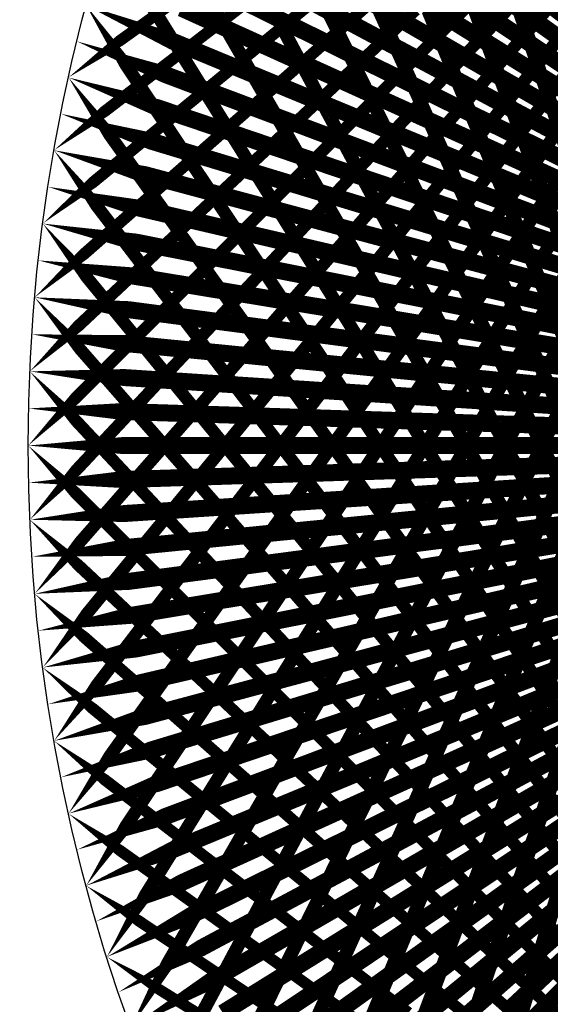
# Model space of a CAD drawing. Units: inches. Extents: x -1 to 1, y -1 to 1.
# Drawn here: x -1 to -0.69, y -0.33 to 0.25 of the extents above; entities that cross this region are included whole.
import ezdxf

# ---------------------------------------------------------------- set-up
doc = ezdxf.new("R2010")
doc.units = ezdxf.units.IN
doc.header["$MEASUREMENT"] = 0
for name, color, linetype, true_color in [('layer1', 7, 'Continuous', 0xad361e), ('layer2', 7, 'Continuous', 0xad4e1e), ('layer25', 7, 'Continuous', 0x361ead), ('layer26', 7, 'Continuous', 0x4e1ead), ('layer27', 7, 'Continuous', 0x651ead), ('layer28', 7, 'Continuous', 0x7d1ead), ('layer29', 7, 'Continuous', 0x951ead), ('layer3', 7, 'Continuous', 0xad661e), ('layer30', 7, 'Continuous', 0xad1ead), ('layer31', 7, 'Continuous', 0xad1e95), ('layer32', 7, 'Continuous', 0xad1e7d), ('layer33', 7, 'Continuous', 0xad1e66), ('layer34', 7, 'Continuous', 0xad1e4e), ('layer35', 7, 'Continuous', 0xad1e36), ('layer36', 7, 'Continuous', 0xad1e1e), ('layer4', 7, 'Continuous', 0xad7d1e), ('layer5', 7, 'Continuous', 0xad951e), ('layer6', 7, 'Continuous', 0xadad1e)]:
    doc.layers.add(name, color=color, linetype=linetype, true_color=true_color)

msp = doc.modelspace()

# ---------------------------------------------------------------- linework, layer by layer
at = {"color": 8}
msp.add_circle((0, 0), 1, dxfattribs=at)
at = {"layer": 'layer1'}
for points in [[(-0.96593, 0.25882, 0, 0.00991, 0), (-0.91504, 0.23774, 0.00991, 0.00991, 0)], [(-0.97134, 0.23769, 0, 0.00993, 0), (-0.91972, 0.21826, 0.00993, 0.00993, 0)], [(-0.9763, 0.21644, 0, 0.00994, 0), (-0.924, 0.19869, 0.00994, 0.00994, 0)], [(-0.98079, 0.19509, 0, 0.00995, 0), (-0.92788, 0.17904, 0.00995, 0.00995, 0)], [(-0.98481, 0.17365, 0, 0.00996, 0), (-0.93135, 0.15932, 0.00996, 0.00996, 0)], [(-0.98836, 0.15212, 0, 0.00997, 0), (-0.93441, 0.13954, 0.00997, 0.00997, 0)], [(-0.99144, 0.13053, 0, 0.00998, 0), (-0.93707, 0.11971, 0.00998, 0.00998, 0)], [(-0.99406, 0.10887, 0, 0.00999, 0), (-0.93932, 0.09983, 0.00999, 0.00999, 0)], [(-0.99619, 0.08716, 0, 0.00999, 0), (-0.94117, 0.07991, 0.00999, 0.00999, 0)], [(-0.99786, 0.0654, 0, 0.00999, 0), (-0.9426, 0.05996, 0.00999, 0.00999, 0)], [(-0.99905, 0.04362, 0, 0.01, 0), (-0.94362, 0.03999, 0.01, 0.01, 0)], [(-0.99976, 0.02181, 0, 0.01, 0), (-0.94424, 0.02, 0.01, 0.01, 0)], [(-1, 0, 0, 0.01, 0), (-0.94444, 0, 0.01, 0.01, 0)], [(-0.99976, -0.02181, 0, 0.01, 0), (-0.94424, -0.02, 0.01, 0.01, 0)], [(-0.99905, -0.04362, 0, 0.01, 0), (-0.94362, -0.03999, 0.01, 0.01, 0)], [(-0.99786, -0.0654, 0, 0.00999, 0), (-0.9426, -0.05996, 0.00999, 0.00999, 0)], [(-0.99619, -0.08716, 0, 0.00999, 0), (-0.94117, -0.07991, 0.00999, 0.00999, 0)], [(-0.99406, -0.10887, 0, 0.00999, 0), (-0.93932, -0.09983, 0.00999, 0.00999, 0)], [(-0.99144, -0.13053, 0, 0.00998, 0), (-0.93707, -0.11971, 0.00998, 0.00998, 0)], [(-0.98836, -0.15212, 0, 0.00997, 0), (-0.93441, -0.13954, 0.00997, 0.00997, 0)], [(-0.98481, -0.17365, 0, 0.00996, 0), (-0.93135, -0.15932, 0.00996, 0.00996, 0)], [(-0.98079, -0.19509, 0, 0.00995, 0), (-0.92788, -0.17904, 0.00995, 0.00995, 0)], [(-0.9763, -0.21644, 0, 0.00994, 0), (-0.924, -0.19869, 0.00994, 0.00994, 0)], [(-0.97134, -0.23769, 0, 0.00993, 0), (-0.91972, -0.21826, 0.00993, 0.00993, 0)], [(-0.96593, -0.25882, 0, 0.00991, 0), (-0.91504, -0.23774, 0.00991, 0.00991, 0)], [(-0.96005, -0.27983, 0, 0.0099, 0), (-0.90995, -0.25713, 0.0099, 0.0099, 0)], [(-0.95372, -0.30071, 0, 0.00988, 0), (-0.90447, -0.27642, 0.00988, 0.00988, 0)], [(-0.94693, -0.32144, 0, 0.00987, 0), (-0.89859, -0.2956, 0.00987, 0.00987, 0)], [(-0.93969, -0.34202, 0, 0.00985, 0), (-0.89231, -0.31466, 0.00985, 0.00985, 0)]]:
    msp.add_lwpolyline(points, format="xyseb", dxfattribs=at)
at = {"layer": 'layer2'}
for points, const_width in [([(-0.90447, 0.27642), (-0.85522, 0.25213)], 0.00988), ([(-0.90995, 0.25713), (-0.85986, 0.23443)], 0.0099), ([(-0.91504, 0.23774), (-0.86415, 0.21666)], 0.00991), ([(-0.91972, 0.21826), (-0.8681, 0.19883)], 0.00993), ([(-0.924, 0.19869), (-0.87171, 0.18094)], 0.00994), ([(-0.92788, 0.17904), (-0.87497, 0.16299)], 0.00995), ([(-0.93135, 0.15932), (-0.87789, 0.145)], 0.00996), ([(-0.93441, 0.13954), (-0.88047, 0.12697)], 0.00997), ([(-0.93707, 0.11971), (-0.8827, 0.1089)], 0.00998), ([(-0.93932, 0.09983), (-0.88459, 0.09079)], 0.00999), ([(-0.94117, 0.07991), (-0.88614, 0.07267)], 0.00999), ([(-0.9426, 0.05996), (-0.88734, 0.05452)], 0.00999), ([(-0.94362, 0.03999), (-0.8882, 0.03635)], 0.01), ([(-0.94424, 0.02), (-0.88872, 0.01818)], 0.01), ([(-0.94444, 0), (-0.88889, 0)], 0.01), ([(-0.94424, -0.02), (-0.88872, -0.01818)], 0.01), ([(-0.94362, -0.03999), (-0.8882, -0.03635)], 0.01), ([(-0.9426, -0.05996), (-0.88734, -0.05452)], 0.00999), ([(-0.94117, -0.07991), (-0.88614, -0.07267)], 0.00999), ([(-0.93932, -0.09983), (-0.88459, -0.09079)], 0.00999), ([(-0.93707, -0.11971), (-0.8827, -0.1089)], 0.00998), ([(-0.93441, -0.13954), (-0.88047, -0.12697)], 0.00997), ([(-0.93135, -0.15932), (-0.87789, -0.145)], 0.00996), ([(-0.92788, -0.17904), (-0.87497, -0.16299)], 0.00995), ([(-0.924, -0.19869), (-0.87171, -0.18094)], 0.00994), ([(-0.91972, -0.21826), (-0.8681, -0.19883)], 0.00993), ([(-0.91504, -0.23774), (-0.86415, -0.21666)], 0.00991), ([(-0.90995, -0.25713), (-0.85986, -0.23443)], 0.0099), ([(-0.90447, -0.27642), (-0.85522, -0.25213)], 0.00988), ([(-0.89859, -0.2956), (-0.85025, -0.26976)], 0.00987), ([(-0.89231, -0.31466), (-0.84493, -0.28731)], 0.00985), ([(-0.88564, -0.3336), (-0.83927, -0.30477)], 0.00983), ([(-0.87857, -0.35241), (-0.83327, -0.32214)], 0.00981)]:
    msp.add_lwpolyline(points, dxfattribs=dict(at, const_width=const_width))
at = {"layer": 'layer25'}
for points, const_width in [([(-0.67867, 0.27491), (-0.70513, 0.24474)], 0.00722), ([(-0.68276, 0.2456), (-0.70849, 0.21426)], 0.0073), ([(-0.68559, 0.2163), (-0.71053, 0.1838)], 0.00737), ([(-0.68715, 0.18706), (-0.71125, 0.15343)], 0.00745), ([(-0.68746, 0.15794), (-0.71066, 0.12321)], 0.00752), ([(-0.68652, 0.12898), (-0.70879, 0.09318)], 0.00759), ([(-0.68434, 0.10026), (-0.70562, 0.0634)], 0.00766), ([(-0.68095, 0.07181), (-0.70119, 0.03393)], 0.00773), ([(-0.67635, 0.04369), (-0.69551, 0.00483)], 0.0078), ([(-0.67635, -0.04369), (-0.69551, -0.00483)], 0.0078), ([(-0.68095, -0.07181), (-0.70119, -0.03393)], 0.00773), ([(-0.68434, -0.10026), (-0.70562, -0.0634)], 0.00766), ([(-0.68652, -0.12898), (-0.70879, -0.09318)], 0.00759), ([(-0.68746, -0.15794), (-0.71066, -0.12321)], 0.00752), ([(-0.68715, -0.18706), (-0.71125, -0.15343)], 0.00745), ([(-0.68559, -0.2163), (-0.71053, -0.1838)], 0.00737), ([(-0.68276, -0.2456), (-0.70849, -0.21426)], 0.0073), ([(-0.67867, -0.27491), (-0.70513, -0.24474)], 0.00722), ([(-0.6733, -0.30417), (-0.70045, -0.27519)], 0.00715), ([(-0.66667, -0.33333), (-0.69444, -0.30556)], 0.00707)]:
    msp.add_lwpolyline(points, dxfattribs=dict(at, const_width=const_width))
at = {"layer": 'layer26'}
for points, const_width in [([(-0.70045, 0.27519), (-0.72759, 0.24621)], 0.00715), ([(-0.70513, 0.24474), (-0.73159, 0.21457)], 0.00722), ([(-0.70849, 0.21426), (-0.73421, 0.18291)], 0.0073), ([(-0.71053, 0.1838), (-0.73546, 0.15131)], 0.00737), ([(-0.71125, 0.15343), (-0.73534, 0.11981)], 0.00745), ([(-0.71066, 0.12321), (-0.73387, 0.08848)], 0.00752), ([(-0.70879, 0.09318), (-0.73105, 0.05737)], 0.00759), ([(-0.68049, 0.05208), (-0.69736, 0.0928)], 0.00793), ([(-0.70562, 0.0634), (-0.7269, 0.02654)], 0.00766), ([(-0.68861, 0.02386), (-0.70664, 0.06367)], 0.00787), ([(-0.70119, 0.03393), (-0.72144, -0.00394)], 0.00773), ([(-0.69551, -0.00483), (-0.71468, 0.03403)], 0.0078), ([(-0.70119, -0.03393), (-0.72144, 0.00394)], 0.00773), ([(-0.69551, 0.00483), (-0.71468, -0.03403)], 0.0078), ([(-0.70562, -0.0634), (-0.7269, -0.02654)], 0.00766), ([(-0.68861, -0.02386), (-0.70664, -0.06367)], 0.00787), ([(-0.68049, -0.05208), (-0.69736, -0.0928)], 0.00793), ([(-0.70879, -0.09318), (-0.73105, -0.05737)], 0.00759), ([(-0.71066, -0.12321), (-0.73387, -0.08848)], 0.00752), ([(-0.71125, -0.15343), (-0.73534, -0.11981)], 0.00745), ([(-0.71053, -0.1838), (-0.73546, -0.15131)], 0.00737), ([(-0.70849, -0.21426), (-0.73421, -0.18291)], 0.0073), ([(-0.70513, -0.24474), (-0.73159, -0.21457)], 0.00722), ([(-0.70045, -0.27519), (-0.72759, -0.24621)], 0.00715), ([(-0.69444, -0.30556), (-0.72222, -0.27778)], 0.00707), ([(-0.68712, -0.33577), (-0.71548, -0.30921)], 0.00699)]:
    msp.add_lwpolyline(points, dxfattribs=dict(at, const_width=const_width))
at = {"layer": 'layer27'}
for points, const_width in [([(-0.72222, 0.27778), (-0.75, 0.25)], 0.00707), ([(-0.72759, 0.24621), (-0.75474, 0.21723)], 0.00715), ([(-0.73159, 0.21457), (-0.75805, 0.1844)], 0.00722), ([(-0.67514, 0.14933), (-0.68954, 0.19175)], 0.00806), ([(-0.73421, 0.18291), (-0.75993, 0.15157)], 0.0073), ([(-0.68685, 0.12137), (-0.7025, 0.16296)], 0.008), ([(-0.73546, 0.15131), (-0.76039, 0.11881)], 0.00737), ([(-0.69736, 0.0928), (-0.71422, 0.13352)], 0.00793), ([(-0.73534, 0.11981), (-0.75944, 0.08618)], 0.00745), ([(-0.70664, 0.06367), (-0.72468, 0.10348)], 0.00787), ([(-0.73387, 0.08848), (-0.75708, 0.05375)], 0.00752), ([(-0.71468, 0.03403), (-0.73384, 0.07289)], 0.0078), ([(-0.73105, 0.05737), (-0.75332, 0.02156)], 0.00759), ([(-0.72144, 0.00394), (-0.74168, 0.04182)], 0.00773), ([(-0.7269, 0.02654), (-0.74818, -0.01031)], 0.00766), ([(-0.7269, -0.02654), (-0.74818, 0.01031)], 0.00766), ([(-0.72144, -0.00394), (-0.74168, -0.04182)], 0.00773), ([(-0.73105, -0.05737), (-0.75332, -0.02156)], 0.00759), ([(-0.71468, -0.03403), (-0.73384, -0.07289)], 0.0078), ([(-0.73387, -0.08848), (-0.75708, -0.05375)], 0.00752), ([(-0.70664, -0.06367), (-0.72468, -0.10348)], 0.00787), ([(-0.73534, -0.11981), (-0.75944, -0.08618)], 0.00745), ([(-0.69736, -0.0928), (-0.71422, -0.13352)], 0.00793), ([(-0.73546, -0.15131), (-0.76039, -0.11881)], 0.00737), ([(-0.68685, -0.12137), (-0.7025, -0.16296)], 0.008), ([(-0.73421, -0.18291), (-0.75993, -0.15157)], 0.0073), ([(-0.67514, -0.14933), (-0.68954, -0.19175)], 0.00806), ([(-0.73159, -0.21457), (-0.75805, -0.1844)], 0.00722), ([(-0.72759, -0.24621), (-0.75474, -0.21723)], 0.00715), ([(-0.72222, -0.27778), (-0.75, -0.25)], 0.00707), ([(-0.71548, -0.30921), (-0.74383, -0.28266)], 0.00699), ([(-0.70736, -0.34046), (-0.73624, -0.31513)], 0.00692)]:
    msp.add_lwpolyline(points, dxfattribs=dict(at, const_width=const_width))
at = {"layer": 'layer28'}
for points, const_width in [([(-0.75, 0.25), (-0.77778, 0.22222)], 0.00707), ([(-0.68954, 0.19175), (-0.70394, 0.23418)], 0.00806), ([(-0.75474, 0.21723), (-0.78189, 0.18824)], 0.00715), ([(-0.7025, 0.16296), (-0.71816, 0.20456)], 0.008), ([(-0.75805, 0.1844), (-0.78451, 0.15422)], 0.00722), ([(-0.71422, 0.13352), (-0.73109, 0.17424)], 0.00793), ([(-0.75993, 0.15157), (-0.78566, 0.12023)], 0.0073), ([(-0.72468, 0.10348), (-0.74272, 0.14328)], 0.00787), ([(-0.76039, 0.11881), (-0.78533, 0.08632)], 0.00737), ([(-0.73384, 0.07289), (-0.753, 0.11175)], 0.0078), ([(-0.75944, 0.08618), (-0.78353, 0.05256)], 0.00745), ([(-0.74168, 0.04182), (-0.76193, 0.07969)], 0.00773), ([(-0.75708, 0.05375), (-0.78028, 0.01902)], 0.00752), ([(-0.74818, 0.01031), (-0.76946, 0.04717)], 0.00766), ([(-0.75332, 0.02156), (-0.77559, -0.01425)], 0.00759), ([(-0.75332, -0.02156), (-0.77559, 0.01425)], 0.00759), ([(-0.74818, -0.01031), (-0.76946, -0.04717)], 0.00766), ([(-0.75708, -0.05375), (-0.78028, -0.01902)], 0.00752), ([(-0.74168, -0.04182), (-0.76193, -0.07969)], 0.00773), ([(-0.75944, -0.08618), (-0.78353, -0.05256)], 0.00745), ([(-0.73384, -0.07289), (-0.753, -0.11175)], 0.0078), ([(-0.76039, -0.11881), (-0.78533, -0.08632)], 0.00737), ([(-0.72468, -0.10348), (-0.74272, -0.14328)], 0.00787), ([(-0.75993, -0.15157), (-0.78566, -0.12023)], 0.0073), ([(-0.71422, -0.13352), (-0.73109, -0.17424)], 0.00793), ([(-0.75805, -0.1844), (-0.78451, -0.15422)], 0.00722), ([(-0.7025, -0.16296), (-0.71816, -0.20456)], 0.008), ([(-0.75474, -0.21723), (-0.78189, -0.18824)], 0.00715), ([(-0.68954, -0.19175), (-0.70394, -0.23418)], 0.00806), ([(-0.75, -0.25), (-0.77778, -0.22222)], 0.00707), ([(-0.74383, -0.28266), (-0.77219, -0.2561)], 0.00699), ([(-0.73624, -0.31513), (-0.76512, -0.2898)], 0.00692), ([(-0.72723, -0.34736), (-0.75659, -0.32327)], 0.00684)]:
    msp.add_lwpolyline(points, dxfattribs=dict(at, const_width=const_width))
at = {"layer": 'layer29'}
for points, const_width in [([(-0.70394, 0.23418), (-0.71834, 0.2766)], 0.00806), ([(-0.77219, 0.2561), (-0.80055, 0.22954)], 0.00699), ([(-0.71816, 0.20456), (-0.73381, 0.24615)], 0.008), ([(-0.77778, 0.22222), (-0.80556, 0.19444)], 0.00707), ([(-0.73109, 0.17424), (-0.74796, 0.21496)], 0.00793), ([(-0.78189, 0.18824), (-0.80903, 0.15926)], 0.00715), ([(-0.74272, 0.14328), (-0.76075, 0.18309)], 0.00787), ([(-0.78451, 0.15422), (-0.81097, 0.12405)], 0.00722), ([(-0.753, 0.11175), (-0.77217, 0.15061)], 0.0078), ([(-0.78566, 0.12023), (-0.81138, 0.08888)], 0.0073), ([(-0.76193, 0.07969), (-0.78217, 0.11756)], 0.00773), ([(-0.78533, 0.08632), (-0.81026, 0.05382)], 0.00737), ([(-0.76946, 0.04717), (-0.79074, 0.08403)], 0.00766), ([(-0.78353, 0.05256), (-0.80763, 0.01893)], 0.00745), ([(-0.77559, 0.01425), (-0.79785, 0.05005)], 0.00759), ([(-0.78028, 0.01902), (-0.80349, -0.01571)], 0.00752), ([(-0.78028, -0.01902), (-0.80349, 0.01571)], 0.00752), ([(-0.77559, -0.01425), (-0.79785, -0.05005)], 0.00759), ([(-0.78353, -0.05256), (-0.80763, -0.01893)], 0.00745), ([(-0.76946, -0.04717), (-0.79074, -0.08403)], 0.00766), ([(-0.78533, -0.08632), (-0.81026, -0.05382)], 0.00737), ([(-0.76193, -0.07969), (-0.78217, -0.11756)], 0.00773), ([(-0.78566, -0.12023), (-0.81138, -0.08888)], 0.0073), ([(-0.753, -0.11175), (-0.77217, -0.15061)], 0.0078), ([(-0.78451, -0.15422), (-0.81097, -0.12405)], 0.00722), ([(-0.74272, -0.14328), (-0.76075, -0.18309)], 0.00787), ([(-0.78189, -0.18824), (-0.80903, -0.15926)], 0.00715), ([(-0.73109, -0.17424), (-0.74796, -0.21496)], 0.00793), ([(-0.77778, -0.22222), (-0.80556, -0.19444)], 0.00707), ([(-0.71816, -0.20456), (-0.73381, -0.24615)], 0.008), ([(-0.77219, -0.2561), (-0.80055, -0.22954)], 0.00699), ([(-0.70394, -0.23418), (-0.71834, -0.2766)], 0.00806), ([(-0.68848, -0.26305), (-0.70159, -0.30627)], 0.00813), ([(-0.76512, -0.2898), (-0.79401, -0.26447)], 0.00692), ([(-0.75659, -0.32327), (-0.78595, -0.29917)], 0.00684)]:
    msp.add_lwpolyline(points, dxfattribs=dict(at, const_width=const_width))
at = {"layer": 'layer3'}
for points, const_width in [([(-0.85025, 0.26976), (-0.80191, 0.24392)], 0.00987), ([(-0.85522, 0.25213), (-0.80598, 0.22785)], 0.00988), ([(-0.85986, 0.23443), (-0.80976, 0.21173)], 0.0099), ([(-0.86415, 0.21666), (-0.81326, 0.19558)], 0.00991), ([(-0.8681, 0.19883), (-0.81648, 0.1794)], 0.00993), ([(-0.87171, 0.18094), (-0.81941, 0.16318)], 0.00994), ([(-0.87497, 0.16299), (-0.82206, 0.14694)], 0.00995), ([(-0.87789, 0.145), (-0.82443, 0.13068)], 0.00996), ([(-0.88047, 0.12697), (-0.82652, 0.11439)], 0.00997), ([(-0.8827, 0.1089), (-0.82833, 0.09808)], 0.00998), ([(-0.88459, 0.09079), (-0.82986, 0.08176)], 0.00999), ([(-0.88614, 0.07267), (-0.83111, 0.06542)], 0.00999), ([(-0.88734, 0.05452), (-0.83208, 0.04908)], 0.00999), ([(-0.8882, 0.03635), (-0.83278, 0.03272)], 0.01), ([(-0.88872, 0.01818), (-0.83319, 0.01636)], 0.01), ([(-0.88889, 0), (-0.83333, 0)], 0.01), ([(-0.88872, -0.01818), (-0.83319, -0.01636)], 0.01), ([(-0.8882, -0.03635), (-0.83278, -0.03272)], 0.01), ([(-0.88734, -0.05452), (-0.83208, -0.04908)], 0.00999), ([(-0.88614, -0.07267), (-0.83111, -0.06542)], 0.00999), ([(-0.88459, -0.09079), (-0.82986, -0.08176)], 0.00999), ([(-0.8827, -0.1089), (-0.82833, -0.09808)], 0.00998), ([(-0.88047, -0.12697), (-0.82652, -0.11439)], 0.00997), ([(-0.87789, -0.145), (-0.82443, -0.13068)], 0.00996), ([(-0.87497, -0.16299), (-0.82206, -0.14694)], 0.00995), ([(-0.87171, -0.18094), (-0.81941, -0.16318)], 0.00994), ([(-0.8681, -0.19883), (-0.81648, -0.1794)], 0.00993), ([(-0.86415, -0.21666), (-0.81326, -0.19558)], 0.00991), ([(-0.85986, -0.23443), (-0.80976, -0.21173)], 0.0099), ([(-0.85522, -0.25213), (-0.80598, -0.22785)], 0.00988), ([(-0.85025, -0.26976), (-0.80191, -0.24392)], 0.00987), ([(-0.84493, -0.28731), (-0.79755, -0.25995)], 0.00985), ([(-0.83927, -0.30477), (-0.7929, -0.27594)], 0.00983), ([(-0.83327, -0.32214), (-0.78796, -0.29187)], 0.00981), ([(-0.82693, -0.33941), (-0.78274, -0.30774)], 0.00979), ([(-0.82025, -0.35658), (-0.77722, -0.32356)], 0.00976)]:
    msp.add_lwpolyline(points, dxfattribs=dict(at, const_width=const_width))
at = {"layer": 'layer30'}
for points, const_width in [([(-0.73381, 0.24615), (-0.74946, 0.28774)], 0.008), ([(-0.79401, 0.26447), (-0.82289, 0.23914)], 0.00692), ([(-0.74796, 0.21496), (-0.76482, 0.25568)], 0.00793), ([(-0.80055, 0.22954), (-0.8289, 0.20298)], 0.00699), ([(-0.76075, 0.18309), (-0.77879, 0.2229)], 0.00787), ([(-0.80556, 0.19444), (-0.83333, 0.16667)], 0.00707), ([(-0.77217, 0.15061), (-0.79133, 0.18947)], 0.0078), ([(-0.80903, 0.15926), (-0.83618, 0.13028)], 0.00715), ([(-0.78217, 0.11756), (-0.80241, 0.15544)], 0.00773), ([(-0.81097, 0.12405), (-0.83743, 0.09388)], 0.00722), ([(-0.79074, 0.08403), (-0.81202, 0.12088)], 0.00766), ([(-0.81138, 0.08888), (-0.8371, 0.05754)], 0.0073), ([(-0.79785, 0.05005), (-0.82012, 0.08586)], 0.00759), ([(-0.81026, 0.05382), (-0.8352, 0.02133)], 0.00737), ([(-0.80349, 0.01571), (-0.82669, 0.05044)], 0.00752), ([(-0.80763, 0.01893), (-0.83172, -0.01469)], 0.00745), ([(-0.80763, -0.01893), (-0.83172, 0.01469)], 0.00745), ([(-0.80349, -0.01571), (-0.82669, -0.05044)], 0.00752), ([(-0.81026, -0.05382), (-0.8352, -0.02133)], 0.00737), ([(-0.79785, -0.05005), (-0.82012, -0.08586)], 0.00759), ([(-0.81138, -0.08888), (-0.8371, -0.05754)], 0.0073), ([(-0.79074, -0.08403), (-0.81202, -0.12088)], 0.00766), ([(-0.81097, -0.12405), (-0.83743, -0.09388)], 0.00722), ([(-0.78217, -0.11756), (-0.80241, -0.15544)], 0.00773), ([(-0.80903, -0.15926), (-0.83618, -0.13028)], 0.00715), ([(-0.77217, -0.15061), (-0.79133, -0.18947)], 0.0078), ([(-0.80556, -0.19444), (-0.83333, -0.16667)], 0.00707), ([(-0.76075, -0.18309), (-0.77879, -0.2229)], 0.00787), ([(-0.80055, -0.22954), (-0.8289, -0.20298)], 0.00699), ([(-0.74796, -0.21496), (-0.76482, -0.25568)], 0.00793), ([(-0.79401, -0.26447), (-0.82289, -0.23914)], 0.00692), ([(-0.73381, -0.24615), (-0.74946, -0.28774)], 0.008), ([(-0.78595, -0.29917), (-0.8153, -0.27508)], 0.00684), ([(-0.71834, -0.2766), (-0.73274, -0.31903)], 0.00806), ([(-0.70159, -0.30627), (-0.7147, -0.34948)], 0.00813), ([(-0.77637, -0.33359), (-0.80615, -0.31074)], 0.00676)]:
    msp.add_lwpolyline(points, dxfattribs=dict(at, const_width=const_width))
at = {"layer": 'layer31'}
for points, const_width in [([(-0.8153, 0.27508), (-0.84466, 0.25099)], 0.00684), ([(-0.77879, 0.2229), (-0.79683, 0.26271)], 0.00787), ([(-0.82289, 0.23914), (-0.85178, 0.21381)], 0.00692), ([(-0.79133, 0.18947), (-0.81049, 0.22832)], 0.0078), ([(-0.8289, 0.20298), (-0.85726, 0.17642)], 0.00699), ([(-0.80241, 0.15544), (-0.82266, 0.19331)], 0.00773), ([(-0.83333, 0.16667), (-0.86111, 0.13889)], 0.00707), ([(-0.81202, 0.12088), (-0.8333, 0.15774)], 0.00766), ([(-0.83618, 0.13028), (-0.86332, 0.10129)], 0.00715), ([(-0.82012, 0.08586), (-0.84238, 0.12167)], 0.00759), ([(-0.83743, 0.09388), (-0.86389, 0.06371)], 0.00722), ([(-0.82669, 0.05044), (-0.8499, 0.08517)], 0.00752), ([(-0.8371, 0.05754), (-0.86283, 0.02619)], 0.0073), ([(-0.83172, 0.01469), (-0.85582, 0.04832)], 0.00745), ([(-0.8352, 0.02133), (-0.86013, -0.01117)], 0.00737), ([(-0.8352, -0.02133), (-0.86013, 0.01117)], 0.00737), ([(-0.83172, -0.01469), (-0.85582, -0.04832)], 0.00745), ([(-0.8371, -0.05754), (-0.86283, -0.02619)], 0.0073), ([(-0.82669, -0.05044), (-0.8499, -0.08517)], 0.00752), ([(-0.83743, -0.09388), (-0.86389, -0.06371)], 0.00722), ([(-0.82012, -0.08586), (-0.84238, -0.12167)], 0.00759), ([(-0.83618, -0.13028), (-0.86332, -0.10129)], 0.00715), ([(-0.81202, -0.12088), (-0.8333, -0.15774)], 0.00766), ([(-0.83333, -0.16667), (-0.86111, -0.13889)], 0.00707), ([(-0.80241, -0.15544), (-0.82266, -0.19331)], 0.00773), ([(-0.8289, -0.20298), (-0.85726, -0.17642)], 0.00699), ([(-0.79133, -0.18947), (-0.81049, -0.22832)], 0.0078), ([(-0.82289, -0.23914), (-0.85178, -0.21381)], 0.00692), ([(-0.77879, -0.2229), (-0.79683, -0.26271)], 0.00787), ([(-0.8153, -0.27508), (-0.84466, -0.25099)], 0.00684), ([(-0.76482, -0.25568), (-0.78169, -0.2964)], 0.00793), ([(-0.80615, -0.31074), (-0.83592, -0.28789)], 0.00676), ([(-0.74946, -0.28774), (-0.76512, -0.32933)], 0.008), ([(-0.73274, -0.31903), (-0.74715, -0.36145)], 0.00806), ([(-0.79544, -0.34604), (-0.82558, -0.32444)], 0.00668)]:
    msp.add_lwpolyline(points, dxfattribs=dict(at, const_width=const_width))
at = {"layer": 'layer32'}
for points, const_width in [([(-0.81049, 0.22832), (-0.82966, 0.26718)], 0.0078), ([(-0.84466, 0.25099), (-0.87402, 0.2269)], 0.00684), ([(-0.82266, 0.19331), (-0.8429, 0.23119)], 0.00773), ([(-0.85178, 0.21381), (-0.88066, 0.18848)], 0.00692), ([(-0.8333, 0.15774), (-0.85458, 0.19459)], 0.00766), ([(-0.85726, 0.17642), (-0.88562, 0.14986)], 0.00699), ([(-0.84238, 0.12167), (-0.86465, 0.15748)], 0.00759), ([(-0.86111, 0.13889), (-0.88889, 0.11111)], 0.00707), ([(-0.8499, 0.08517), (-0.8731, 0.1199)], 0.00752), ([(-0.86332, 0.10129), (-0.89047, 0.07231)], 0.00715), ([(-0.85582, 0.04832), (-0.87991, 0.08194)], 0.00745), ([(-0.86389, 0.06371), (-0.89035, 0.03353)], 0.00722), ([(-0.86013, 0.01117), (-0.88507, 0.04367)], 0.00737), ([(-0.86283, 0.02619), (-0.88855, -0.00515)], 0.0073), ([(-0.86283, -0.02619), (-0.88855, 0.00515)], 0.0073), ([(-0.86013, -0.01117), (-0.88507, -0.04367)], 0.00737), ([(-0.86389, -0.06371), (-0.89035, -0.03353)], 0.00722), ([(-0.85582, -0.04832), (-0.87991, -0.08194)], 0.00745), ([(-0.86332, -0.10129), (-0.89047, -0.07231)], 0.00715), ([(-0.8499, -0.08517), (-0.8731, -0.1199)], 0.00752), ([(-0.86111, -0.13889), (-0.88889, -0.11111)], 0.00707), ([(-0.84238, -0.12167), (-0.86465, -0.15748)], 0.00759), ([(-0.85726, -0.17642), (-0.88562, -0.14986)], 0.00699), ([(-0.8333, -0.15774), (-0.85458, -0.19459)], 0.00766), ([(-0.85178, -0.21381), (-0.88066, -0.18848)], 0.00692), ([(-0.82266, -0.19331), (-0.8429, -0.23119)], 0.00773), ([(-0.84466, -0.25099), (-0.87402, -0.2269)], 0.00684), ([(-0.81049, -0.22832), (-0.82966, -0.26718)], 0.0078), ([(-0.79683, -0.26271), (-0.81486, -0.30252)], 0.00787), ([(-0.83592, -0.28789), (-0.8657, -0.26504)], 0.00676), ([(-0.78169, -0.2964), (-0.79856, -0.33712)], 0.00793), ([(-0.82558, -0.32444), (-0.85572, -0.30284)], 0.00668), ([(-0.76512, -0.32933), (-0.78077, -0.37093)], 0.008)]:
    msp.add_lwpolyline(points, dxfattribs=dict(at, const_width=const_width))
at = {"layer": 'layer33'}
for points, const_width in [([(-0.8429, 0.23119), (-0.86315, 0.26906)], 0.00773), ([(-0.8657, 0.26504), (-0.89548, 0.24219)], 0.00676), ([(-0.85458, 0.19459), (-0.87586, 0.23145)], 0.00766), ([(-0.87402, 0.2269), (-0.90337, 0.2028)], 0.00684), ([(-0.86465, 0.15748), (-0.88692, 0.19328)], 0.00759), ([(-0.88066, 0.18848), (-0.90954, 0.16315)], 0.00692), ([(-0.8731, 0.1199), (-0.89631, 0.15463)], 0.00752), ([(-0.88562, 0.14986), (-0.91398, 0.1233)], 0.00699), ([(-0.87991, 0.08194), (-0.90401, 0.11556)], 0.00745), ([(-0.88889, 0.11111), (-0.91667, 0.08333)], 0.00707), ([(-0.89047, 0.07231), (-0.91761, 0.04333)], 0.00715), ([(-0.88507, 0.04367), (-0.91, 0.07616)], 0.00737), ([(-0.89035, 0.03353), (-0.91681, 0.00336)], 0.00722), ([(-0.88855, 0.00515), (-0.91427, 0.03649)], 0.0073), ([(-0.89035, -0.03353), (-0.91681, -0.00336)], 0.00722), ([(-0.88855, -0.00515), (-0.91427, -0.03649)], 0.0073), ([(-0.89047, -0.07231), (-0.91761, -0.04333)], 0.00715), ([(-0.88507, -0.04367), (-0.91, -0.07616)], 0.00737), ([(-0.88889, -0.11111), (-0.91667, -0.08333)], 0.00707), ([(-0.87991, -0.08194), (-0.90401, -0.11556)], 0.00745), ([(-0.88562, -0.14986), (-0.91398, -0.1233)], 0.00699), ([(-0.8731, -0.1199), (-0.89631, -0.15463)], 0.00752), ([(-0.86465, -0.15748), (-0.88692, -0.19328)], 0.00759), ([(-0.88066, -0.18848), (-0.90954, -0.16315)], 0.00692), ([(-0.85458, -0.19459), (-0.87586, -0.23145)], 0.00766), ([(-0.87402, -0.2269), (-0.90337, -0.2028)], 0.00684), ([(-0.8429, -0.23119), (-0.86315, -0.26906)], 0.00773), ([(-0.8657, -0.26504), (-0.89548, -0.24219)], 0.00676), ([(-0.82966, -0.26718), (-0.84882, -0.30604)], 0.0078), ([(-0.85572, -0.30284), (-0.88587, -0.28124)], 0.00668), ([(-0.81486, -0.30252), (-0.8329, -0.34232)], 0.00787), ([(-0.8441, -0.34022), (-0.87455, -0.31987)], 0.00659)]:
    msp.add_lwpolyline(points, dxfattribs=dict(at, const_width=const_width))
at = {"layer": 'layer34'}
for points, const_width in [([(-0.87586, 0.23145), (-0.89713, 0.26831)], 0.00766), ([(-0.89548, 0.24219), (-0.92525, 0.21935)], 0.00676), ([(-0.88692, 0.19328), (-0.90918, 0.22909)], 0.00759), ([(-0.90337, 0.2028), (-0.93273, 0.17871)], 0.00684), ([(-0.89631, 0.15463), (-0.91951, 0.18936)], 0.00752), ([(-0.90954, 0.16315), (-0.93843, 0.13782)], 0.00692), ([(-0.90401, 0.11556), (-0.92811, 0.14919)], 0.00745), ([(-0.91398, 0.1233), (-0.94233, 0.09674)], 0.00699), ([(-0.91, 0.07616), (-0.93494, 0.10866)], 0.00737), ([(-0.91667, 0.08333), (-0.94444, 0.05556)], 0.00707), ([(-0.91427, 0.03649), (-0.94, 0.06784)], 0.0073), ([(-0.91761, 0.04333), (-0.94476, 0.01435)], 0.00715), ([(-0.91681, -0.00336), (-0.94327, 0.02681)], 0.00722), ([(-0.91681, 0.00336), (-0.94327, -0.02681)], 0.00722), ([(-0.91761, -0.04333), (-0.94476, -0.01435)], 0.00715), ([(-0.91427, -0.03649), (-0.94, -0.06784)], 0.0073), ([(-0.91667, -0.08333), (-0.94444, -0.05556)], 0.00707), ([(-0.91, -0.07616), (-0.93494, -0.10866)], 0.00737), ([(-0.91398, -0.1233), (-0.94233, -0.09674)], 0.00699), ([(-0.90401, -0.11556), (-0.92811, -0.14919)], 0.00745), ([(-0.90954, -0.16315), (-0.93843, -0.13782)], 0.00692), ([(-0.89631, -0.15463), (-0.91951, -0.18936)], 0.00752), ([(-0.90337, -0.2028), (-0.93273, -0.17871)], 0.00684), ([(-0.88692, -0.19328), (-0.90918, -0.22909)], 0.00759), ([(-0.89548, -0.24219), (-0.92525, -0.21935)], 0.00676), ([(-0.87586, -0.23145), (-0.89713, -0.26831)], 0.00766), ([(-0.88587, -0.28124), (-0.91601, -0.25964)], 0.00668), ([(-0.86315, -0.26906), (-0.88339, -0.30694)], 0.00773), ([(-0.87455, -0.31987), (-0.90501, -0.29952)], 0.00659), ([(-0.84882, -0.30604), (-0.86798, -0.3449)], 0.0078)]:
    msp.add_lwpolyline(points, dxfattribs=dict(at, const_width=const_width))
at = {"layer": 'layer35'}
for points, const_width in [([(-0.90918, 0.22909), (-0.93145, 0.2649)], 0.00759), ([(-0.91601, 0.25964), (-0.94615, 0.23804)], 0.00668), ([(-0.91951, 0.18936), (-0.94272, 0.22409)], 0.00752), ([(-0.92525, 0.21935), (-0.95503, 0.1965)], 0.00676), ([(-0.92811, 0.14919), (-0.9522, 0.18281)], 0.00745), ([(-0.93273, 0.17871), (-0.96209, 0.15462)], 0.00684), ([(-0.93494, 0.10866), (-0.95987, 0.14115)], 0.00737), ([(-0.93843, 0.13782), (-0.96731, 0.11249)], 0.00692), ([(-0.94233, 0.09674), (-0.97069, 0.07018)], 0.00699), ([(-0.94, 0.06784), (-0.96572, 0.09918)], 0.0073), ([(-0.94444, 0.05556), (-0.97222, 0.02778)], 0.00707), ([(-0.94327, 0.02681), (-0.96973, 0.05698)], 0.00722), ([(-0.94476, -0.01435), (-0.9719, 0.01464)], 0.00715), ([(-0.94476, 0.01435), (-0.9719, -0.01464)], 0.00715), ([(-0.94444, -0.05556), (-0.97222, -0.02778)], 0.00707), ([(-0.94327, -0.02681), (-0.96973, -0.05698)], 0.00722), ([(-0.94233, -0.09674), (-0.97069, -0.07018)], 0.00699), ([(-0.94, -0.06784), (-0.96572, -0.09918)], 0.0073), ([(-0.93843, -0.13782), (-0.96731, -0.11249)], 0.00692), ([(-0.93494, -0.10866), (-0.95987, -0.14115)], 0.00737), ([(-0.92811, -0.14919), (-0.9522, -0.18281)], 0.00745), ([(-0.93273, -0.17871), (-0.96209, -0.15462)], 0.00684), ([(-0.91951, -0.18936), (-0.94272, -0.22409)], 0.00752), ([(-0.92525, -0.21935), (-0.95503, -0.1965)], 0.00676), ([(-0.90918, -0.22909), (-0.93145, -0.2649)], 0.00759), ([(-0.91601, -0.25964), (-0.94615, -0.23804)], 0.00668), ([(-0.89713, -0.26831), (-0.91841, -0.30516)], 0.00766), ([(-0.90501, -0.29952), (-0.93547, -0.27917)], 0.00659), ([(-0.88339, -0.30694), (-0.90364, -0.34481)], 0.00773), ([(-0.89228, -0.33891), (-0.923, -0.31981)], 0.00651)]:
    msp.add_lwpolyline(points, dxfattribs=dict(at, const_width=const_width))
at = {"layer": 'layer36'}
for points in [[(-0.94272, 0.22409, 0.00752, 0, 0), (-0.96593, 0.25882, 0.00752, 0.00752, 0)], [(-0.94615, 0.23804, 0.00668, 0, 0), (-0.9763, 0.21644, 0.00668, 0.00668, 0)], [(-0.9522, 0.18281, 0.00745, 0, 0), (-0.9763, 0.21644, 0.00745, 0.00745, 0)], [(-0.95503, 0.1965, 0.00676, 0, 0), (-0.98481, 0.17365, 0.00676, 0.00676, 0)], [(-0.95987, 0.14115, 0.00737, 0, 0), (-0.98481, 0.17365, 0.00737, 0.00737, 0)], [(-0.96209, 0.15462, 0.00684, 0, 0), (-0.99144, 0.13053, 0.00684, 0.00684, 0)], [(-0.96572, 0.09918, 0.0073, 0, 0), (-0.99144, 0.13053, 0.0073, 0.0073, 0)], [(-0.96731, 0.11249, 0.00692, 0, 0), (-0.99619, 0.08716, 0.00692, 0.00692, 0)], [(-0.96973, 0.05698, 0.00722, 0, 0), (-0.99619, 0.08716, 0.00722, 0.00722, 0)], [(-0.97069, 0.07018, 0.00699, 0, 0), (-0.99905, 0.04362, 0.00699, 0.00699, 0)], [(-0.9719, 0.01464, 0.00715, 0, 0), (-0.99905, 0.04362, 0.00715, 0.00715, 0)], [(-0.97222, 0.02778, 0.00707, 0, 0), (-1, 0, 0.00707, 0.00707, 0)], [(-0.97222, -0.02778, 0.00707, 0, 0), (-1, 0, 0.00707, 0.00707, 0)], [(-0.9719, -0.01464, 0.00715, 0, 0), (-0.99905, -0.04362, 0.00715, 0.00715, 0)], [(-0.97069, -0.07018, 0.00699, 0, 0), (-0.99905, -0.04362, 0.00699, 0.00699, 0)], [(-0.96973, -0.05698, 0.00722, 0, 0), (-0.99619, -0.08716, 0.00722, 0.00722, 0)], [(-0.96731, -0.11249, 0.00692, 0, 0), (-0.99619, -0.08716, 0.00692, 0.00692, 0)], [(-0.96572, -0.09918, 0.0073, 0, 0), (-0.99144, -0.13053, 0.0073, 0.0073, 0)], [(-0.96209, -0.15462, 0.00684, 0, 0), (-0.99144, -0.13053, 0.00684, 0.00684, 0)], [(-0.95987, -0.14115, 0.00737, 0, 0), (-0.98481, -0.17365, 0.00737, 0.00737, 0)], [(-0.95503, -0.1965, 0.00676, 0, 0), (-0.98481, -0.17365, 0.00676, 0.00676, 0)], [(-0.9522, -0.18281, 0.00745, 0, 0), (-0.9763, -0.21644, 0.00745, 0.00745, 0)], [(-0.94615, -0.23804, 0.00668, 0, 0), (-0.9763, -0.21644, 0.00668, 0.00668, 0)], [(-0.94272, -0.22409, 0.00752, 0, 0), (-0.96593, -0.25882, 0.00752, 0.00752, 0)], [(-0.93547, -0.27917, 0.00659, 0, 0), (-0.96593, -0.25882, 0.00659, 0.00659, 0)], [(-0.93145, -0.2649, 0.00759, 0, 0), (-0.95372, -0.30071, 0.00759, 0.00759, 0)], [(-0.923, -0.31981, 0.00651, 0, 0), (-0.95372, -0.30071, 0.00651, 0.00651, 0)], [(-0.91841, -0.30516, 0.00766, 0, 0), (-0.93969, -0.34202, 0.00766, 0.00766, 0)]]:
    msp.add_lwpolyline(points, format="xyseb", dxfattribs=at)
at = {"layer": 'layer4'}
for points, const_width in [([(-0.7929, 0.27594), (-0.74653, 0.2471)], 0.00983), ([(-0.79755, 0.25995), (-0.75017, 0.2326)], 0.00985), ([(-0.80191, 0.24392), (-0.75357, 0.21808)], 0.00987), ([(-0.80598, 0.22785), (-0.75673, 0.20356)], 0.00988), ([(-0.80976, 0.21173), (-0.75967, 0.18904)], 0.0099), ([(-0.81326, 0.19558), (-0.76238, 0.17451)], 0.00991), ([(-0.81648, 0.1794), (-0.76486, 0.15997)], 0.00993), ([(-0.81941, 0.16318), (-0.76712, 0.14543)], 0.00994), ([(-0.82206, 0.14694), (-0.76916, 0.13089)], 0.00995), ([(-0.82443, 0.13068), (-0.77097, 0.11635)], 0.00996), ([(-0.82652, 0.11439), (-0.77258, 0.10181)], 0.00997), ([(-0.82833, 0.09808), (-0.77396, 0.08727)], 0.00998), ([(-0.82986, 0.08176), (-0.77513, 0.07272)], 0.00999), ([(-0.83111, 0.06542), (-0.77608, 0.05818)], 0.00999), ([(-0.83208, 0.04908), (-0.77683, 0.04363)], 0.00999), ([(-0.83278, 0.03272), (-0.77735, 0.02909)], 0.01), ([(-0.83319, 0.01636), (-0.77767, 0.01454)], 0.01), ([(-0.83333, 0), (-0.77778, 0)], 0.01), ([(-0.83319, -0.01636), (-0.77767, -0.01454)], 0.01), ([(-0.83278, -0.03272), (-0.77735, -0.02909)], 0.01), ([(-0.83208, -0.04908), (-0.77683, -0.04363)], 0.00999), ([(-0.83111, -0.06542), (-0.77608, -0.05818)], 0.00999), ([(-0.82986, -0.08176), (-0.77513, -0.07272)], 0.00999), ([(-0.82833, -0.09808), (-0.77396, -0.08727)], 0.00998), ([(-0.82652, -0.11439), (-0.77258, -0.10181)], 0.00997), ([(-0.82443, -0.13068), (-0.77097, -0.11635)], 0.00996), ([(-0.82206, -0.14694), (-0.76916, -0.13089)], 0.00995), ([(-0.81941, -0.16318), (-0.76712, -0.14543)], 0.00994), ([(-0.81648, -0.1794), (-0.76486, -0.15997)], 0.00993), ([(-0.81326, -0.19558), (-0.76238, -0.17451)], 0.00991), ([(-0.80976, -0.21173), (-0.75967, -0.18904)], 0.0099), ([(-0.80598, -0.22785), (-0.75673, -0.20356)], 0.00988), ([(-0.80191, -0.24392), (-0.75357, -0.21808)], 0.00987), ([(-0.79755, -0.25995), (-0.75017, -0.2326)], 0.00985), ([(-0.7929, -0.27594), (-0.74653, -0.2471)], 0.00983), ([(-0.78796, -0.29187), (-0.74266, -0.2616)], 0.00981), ([(-0.78274, -0.30774), (-0.73854, -0.27608)], 0.00979), ([(-0.77722, -0.32356), (-0.73419, -0.29054)], 0.00976), ([(-0.7714, -0.33932), (-0.72958, -0.305)], 0.00974), ([(-0.7653, -0.35501), (-0.72472, -0.31943)], 0.00971)]:
    msp.add_lwpolyline(points, dxfattribs=dict(at, const_width=const_width))
at = {"layer": 'layer5'}
for points, const_width in [([(-0.73854, 0.27608), (-0.69435, 0.24441)], 0.00979), ([(-0.74266, 0.2616), (-0.69735, 0.23132)], 0.00981), ([(-0.74653, 0.2471), (-0.70016, 0.21827)], 0.00983), ([(-0.75017, 0.2326), (-0.70278, 0.20524)], 0.00985), ([(-0.75357, 0.21808), (-0.70522, 0.19224)], 0.00987), ([(-0.75673, 0.20356), (-0.70749, 0.17928)], 0.00988), ([(-0.75967, 0.18904), (-0.70957, 0.16634)], 0.0099), ([(-0.76238, 0.17451), (-0.71149, 0.15343)], 0.00991), ([(-0.76486, 0.15997), (-0.71324, 0.14054)], 0.00993), ([(-0.76712, 0.14543), (-0.71482, 0.12768)], 0.00994), ([(-0.76916, 0.13089), (-0.71625, 0.11484)], 0.00995), ([(-0.77097, 0.11635), (-0.71752, 0.10203)], 0.00996), ([(-0.77258, 0.10181), (-0.71863, 0.08923)], 0.00997), ([(-0.77396, 0.08727), (-0.71959, 0.07645)], 0.00998), ([(-0.77513, 0.07272), (-0.7204, 0.06369)], 0.00999), ([(-0.77608, 0.05818), (-0.72106, 0.05093)], 0.00999), ([(-0.77683, 0.04363), (-0.72157, 0.03819)], 0.00999), ([(-0.77735, 0.02909), (-0.72193, 0.02546)], 0.01), ([(-0.77767, 0.01454), (-0.72215, 0.01273)], 0.01), ([(-0.77778, 0), (-0.72222, 0)], 0.01), ([(-0.77767, -0.01454), (-0.72215, -0.01273)], 0.01), ([(-0.77735, -0.02909), (-0.72193, -0.02546)], 0.01), ([(-0.77683, -0.04363), (-0.72157, -0.03819)], 0.00999), ([(-0.77608, -0.05818), (-0.72106, -0.05093)], 0.00999), ([(-0.77513, -0.07272), (-0.7204, -0.06369)], 0.00999), ([(-0.77396, -0.08727), (-0.71959, -0.07645)], 0.00998), ([(-0.77258, -0.10181), (-0.71863, -0.08923)], 0.00997), ([(-0.77097, -0.11635), (-0.71752, -0.10203)], 0.00996), ([(-0.76916, -0.13089), (-0.71625, -0.11484)], 0.00995), ([(-0.76712, -0.14543), (-0.71482, -0.12768)], 0.00994), ([(-0.76486, -0.15997), (-0.71324, -0.14054)], 0.00993), ([(-0.76238, -0.17451), (-0.71149, -0.15343)], 0.00991), ([(-0.75967, -0.18904), (-0.70957, -0.16634)], 0.0099), ([(-0.75673, -0.20356), (-0.70749, -0.17928)], 0.00988), ([(-0.75357, -0.21808), (-0.70522, -0.19224)], 0.00987), ([(-0.75017, -0.2326), (-0.70278, -0.20524)], 0.00985), ([(-0.74653, -0.2471), (-0.70016, -0.21827)], 0.00983), ([(-0.74266, -0.2616), (-0.69735, -0.23132)], 0.00981), ([(-0.73854, -0.27608), (-0.69435, -0.24441)], 0.00979), ([(-0.73419, -0.29054), (-0.69116, -0.25753)], 0.00976), ([(-0.72958, -0.305), (-0.68776, -0.27067)], 0.00974), ([(-0.72472, -0.31943), (-0.68415, -0.28385)], 0.00971), ([(-0.71961, -0.33384), (-0.68033, -0.29705)], 0.00969), ([(-0.71424, -0.34822), (-0.6763, -0.31027)], 0.00966)]:
    msp.add_lwpolyline(points, dxfattribs=dict(at, const_width=const_width))
at = {"layer": 'layer6'}
for points, const_width in [([(-0.69116, 0.25753), (-0.64813, 0.22451)], 0.00976), ([(-0.69435, 0.24441), (-0.65016, 0.21274)], 0.00979), ([(-0.69735, 0.23132), (-0.65205, 0.20105)], 0.00981), ([(-0.70016, 0.21827), (-0.65379, 0.18943)], 0.00983), ([(-0.70278, 0.20524), (-0.6554, 0.17789)], 0.00985), ([(-0.70522, 0.19224), (-0.65688, 0.16641)], 0.00987), ([(-0.70749, 0.17928), (-0.65824, 0.15499)], 0.00988), ([(-0.70957, 0.16634), (-0.65948, 0.14364)], 0.0099), ([(-0.71149, 0.15343), (-0.6606, 0.13235)], 0.00991), ([(-0.71324, 0.14054), (-0.66162, 0.12111)], 0.00993), ([(-0.71482, 0.12768), (-0.66253, 0.10993)], 0.00994), ([(-0.71625, 0.11484), (-0.66334, 0.09879)], 0.00995), ([(-0.71752, 0.10203), (-0.66406, 0.0877)], 0.00996), ([(-0.71863, 0.08923), (-0.66468, 0.07665)], 0.00997), ([(-0.71959, 0.07645), (-0.66522, 0.06564)], 0.00998), ([(-0.7204, 0.06369), (-0.66566, 0.05465)], 0.00999), ([(-0.72106, 0.05093), (-0.66603, 0.04369)], 0.00999), ([(-0.72157, 0.03819), (-0.66631, 0.03275)], 0.00999), ([(-0.72193, 0.02546), (-0.66651, 0.02182)], 0.01), ([(-0.72215, 0.01273), (-0.66663, 0.01091)], 0.01), ([(-0.72222, 0), (-0.66667, 0)], 0.01), ([(-0.72215, -0.01273), (-0.66663, -0.01091)], 0.01), ([(-0.72193, -0.02546), (-0.66651, -0.02182)], 0.01), ([(-0.72157, -0.03819), (-0.66631, -0.03275)], 0.00999), ([(-0.72106, -0.05093), (-0.66603, -0.04369)], 0.00999), ([(-0.7204, -0.06369), (-0.66566, -0.05465)], 0.00999), ([(-0.71959, -0.07645), (-0.66522, -0.06564)], 0.00998), ([(-0.71863, -0.08923), (-0.66468, -0.07665)], 0.00997), ([(-0.71752, -0.10203), (-0.66406, -0.0877)], 0.00996), ([(-0.71625, -0.11484), (-0.66334, -0.09879)], 0.00995), ([(-0.71482, -0.12768), (-0.66253, -0.10993)], 0.00994), ([(-0.71324, -0.14054), (-0.66162, -0.12111)], 0.00993), ([(-0.71149, -0.15343), (-0.6606, -0.13235)], 0.00991), ([(-0.70957, -0.16634), (-0.65948, -0.14364)], 0.0099), ([(-0.70749, -0.17928), (-0.65824, -0.15499)], 0.00988), ([(-0.70522, -0.19224), (-0.65688, -0.16641)], 0.00987), ([(-0.70278, -0.20524), (-0.6554, -0.17789)], 0.00985), ([(-0.70016, -0.21827), (-0.65379, -0.18943)], 0.00983), ([(-0.69735, -0.23132), (-0.65205, -0.20105)], 0.00981), ([(-0.69435, -0.24441), (-0.65016, -0.21274)], 0.00979), ([(-0.69116, -0.25753), (-0.64813, -0.22451)], 0.00976)]:
    msp.add_lwpolyline(points, dxfattribs=dict(at, const_width=const_width))

doc.saveas('drawing.dxf')
